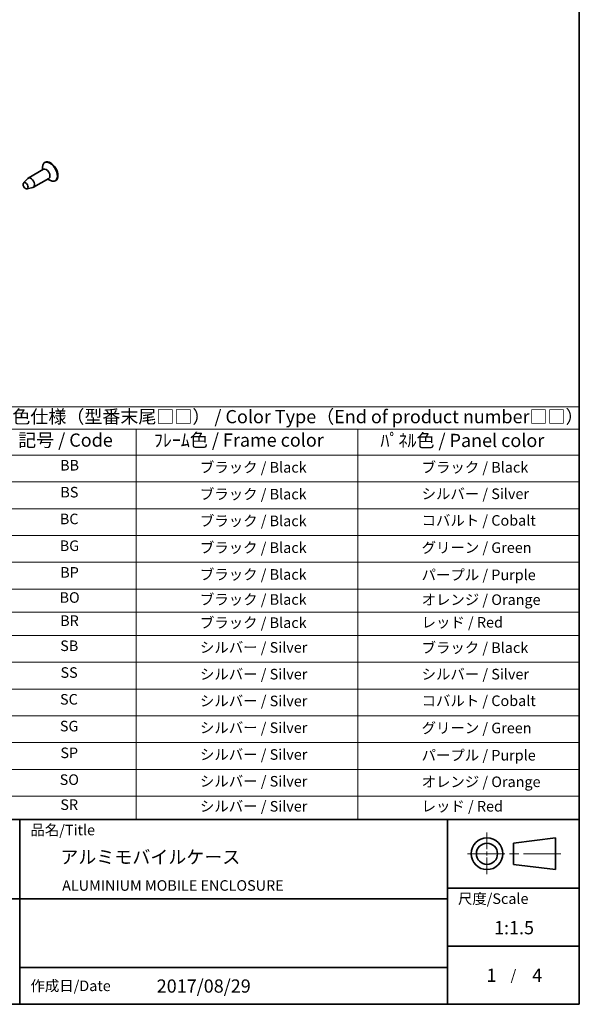
# Model space of a CAD drawing. Units: millimetres. Extents: x 22 to 2202, y 12 to 434.
# Drawn here: x 449 to 608, y 12 to 292 of the extents above; entities that cross this region are included whole.
import ezdxf
from ezdxf.enums import TextEntityAlignment as Align

# ---------------------------------------------------------------- set-up
doc = ezdxf.new("R2010")
doc.units = ezdxf.units.MM
doc.header["$LTSCALE"] = 1.5
doc.linetypes.add('CHAIN', pattern=[0.35429999999999995, 0.2362, -0.0295, 0.0591, -0.0295])
for name, color, linetype, lineweight in [('Border (ISO)', 7, 'Continuous', 35), ('Hatch (ISO)', 1, 'Continuous', 18), ('Symbol (ISO)', 7, 'Continuous', 18), ('Title (ISO)', 7, 'Continuous', 35), ('Visible (ISO)', 7, 'Continuous', 35)]:
    doc.layers.add(name, color=color, linetype=linetype, lineweight=lineweight)
doc.styles.add('Note Text (TK)', font='txt')
doc.styles.add('Note Text (TK2)', font='txt')
doc.styles.add('文字スタイル67', font='arial.ttf')

# ---------------------------------------------------------------- blocks, each defined once
blk = doc.blocks.new('図面枠 tk図枠')
at = {"layer": 'Border (ISO)'}
for p in [(405.4999999999999, 289), (14.50000000000001, 8.000000000000007)]:
    blk.add_line(p, (405.4999999999999, 8.000000000000007), dxfattribs=at)
blk = doc.blocks.new('表題欄 tk表題欄')
at = {"layer": 'Hatch (ISO)'}
h = blk.add_hatch(color=256, dxfattribs=at)
edge = h.paths.add_edge_path(flags=0)
edge.add_arc((95.57537688673352, 236.2990653650367), 0.5958259999999996, 269.9999999999897, 360)
edge.add_line((96.17120288673351, 236.2990653650368), (96.17120288673348, 239.7107813650365))
edge.add_arc((95.5753768867335, 239.7107813650366), 0.5958259999999996, 0, 90.0000000000068)
edge.add_line((95.57537688673342, 240.3066073650366), (79.13710888673356, 240.3066073650366))
edge.add_arc((79.13710888673353, 239.7107813650366), 0.5958259999999996, 89.99999999999744, 180)
edge.add_line((78.54128288673353, 239.7107813650365), (78.54128288673331, 236.2990653650368))
edge.add_arc((79.13710888673332, 236.2990653650365), 0.5958259999999996, 180, 270.0000000000231)
edge.add_line((79.13710888673356, 235.7032393650365), (95.57537688673342, 235.7032393650367))
edge = h.paths.add_edge_path()
edge.add_line((77.83935088673357, 239.9556413650366), (77.83935088673357, 236.0542053650368))
edge.add_arc((78.54128288673346, 236.0542053650367), 0.7019319999998935, 180, 270.0000000000087)
edge.add_line((78.54128288673357, 235.3522733650368), (96.17120288673352, 235.3522733650368))
edge.add_arc((96.17120288673351, 236.0542053650367), 0.7019319999998921, 270, 360)
edge.add_line((96.8731348867334, 236.0542053650368), (96.87313488673352, 239.9556413650366))
edge.add_arc((96.1712028867336, 239.9556413650367), 0.7019319999998921, 0, 90.00000000000873)
edge.add_line((96.17120288673348, 240.6575733650367), (78.54128288673357, 240.6575733650366))
edge.add_arc((78.54128288673357, 239.9556413650366), 0.7019319999999984, 90, 180)
for points in [[(79.07181288673355, 239.1476033650369), (79.07181288673355, 238.6578833650367), (79.92066088673353, 238.6578833650367), (79.92066088673353, 236.6581933650368), (80.50832488673353, 236.6581933650368), (80.50832488673353, 238.6578833650367), (81.35717288673355, 238.6578833650367), (81.35717288673355, 239.1476033650369)], [(85.68407849525303, 236.6581933650368), (84.9434673993943, 237.8918698287545), (84.41792288673358, 237.3246628822781), (84.41792288673358, 236.6581933650368), (83.89555488673355, 236.6581933650368), (83.89555488673355, 239.1476033650369), (84.41792288673358, 239.1476033650369), (84.41792288673358, 238.0993979968839), (85.38913556809511, 239.1476033650369), (86.10696490847272, 239.1476033650369), (85.31925422435492, 238.2974470774499), (86.30334488673353, 236.6581933650368)], [(92.09142939614459, 239.1476033650369), (92.09142939614459, 236.6581933650368), (92.60971639614465, 236.6581933650368), (92.60971639614465, 237.6580383650368), (93.76872039614462, 237.6580383650368), (93.76872039614462, 236.6581933650368), (94.28700739614459, 236.6581933650368), (94.28700739614459, 239.1476033650369), (93.76872039614462, 239.1476033650369), (93.76872039614462, 238.1477583650367), (92.60971639614465, 238.1477583650367), (92.60971639614465, 239.1476033650369)], [(94.84202339614467, 239.1476033650369), (94.84202339614467, 236.6581933650368), (95.36439139614473, 236.6581933650368), (95.36439139614473, 239.1476033650369)]]:
    blk.add_hatch(color=256, dxfattribs=at).paths.add_polyline_path(points)
h = blk.add_hatch(color=256, dxfattribs=at)
h.paths.add_polyline_path([(82.59020695886475, 237.7110913650368), (81.95242681460243, 237.7110913650368), (82.27131688673356, 238.5794973650367)], flags=0)
h.paths.add_polyline_path([(82.77903014574996, 237.1968853650368), (81.76360362771717, 237.1968853650368), (81.56578886050404, 236.6581933650368), (80.94907288673355, 236.6581933650368), (81.86321688673357, 239.1476033650369), (82.67941688673353, 239.1476033650369), (83.59356088673351, 236.6581933650368), (82.97684491296302, 236.6581933650368)])
h = blk.add_hatch(color=256, dxfattribs=at)
h.paths.add_polyline_path([(87.52707281460246, 237.7110913650368), (88.16485295886469, 237.7110913650368), (87.84596288673359, 238.5794973650367)], flags=0)
h.paths.add_polyline_path([(87.14043486050403, 236.6581933650368), (87.3382496277172, 237.1968853650368), (88.35367614574989, 237.1968853650368), (88.551490912963, 236.6581933650368), (89.16820688673343, 236.6581933650368), (88.25406288673352, 239.1476033650369), (87.43786288673356, 239.1476033650369), (86.52371888673358, 236.6581933650368)])
h = blk.add_hatch(color=256, dxfattribs=at)
edge = h.paths.add_edge_path()
edge.add_arc((90.52309888673334, 237.9028983650369), 1.273272000000011, 38.55054079078439, 336.5820184016556)
edge.add_line((91.69149139614446, 237.3968543650369), (91.17255542714857, 237.6216113977801))
edge.add_ellipse((90.52309888673352, 237.9028983650369), major_axis=(0, -0.7998759999999119), ratio=0.8673469387756529, start_angle=128.5505407907963, end_angle=426.582018401653, ccw=False)
edge.add_line((91.09381514418376, 238.3576891122095), (91.51887237036831, 238.6964075050431))
at = {"layer": 'Title (ISO)'}
for p, q in [((74.70882392282105, 244.052739026017), (255.7088239228211, 244.052739026017)), ((74.70882392282105, 209.052739026017), (74.70882392282105, 244.052739026017)), ((149.7088239228211, 244.052739026017), (149.7088239228211, 209.052739026017)), ((230.7088239228211, 244.052739026017), (230.7088239228211, 209.052739026017)), ((255.7088239228211, 244.052739026017), (255.7088239228211, 209.052739026017)), ((243.2088239228211, 239.552739026017), (251.2088239228211, 240.5527390260171)), ((251.2088239228211, 234.552739026017), (251.2088239228211, 240.5527390260171)), ((243.2088239228211, 239.552739026017), (243.2088239228211, 235.552739026017)), ((243.2088239228211, 235.552739026017), (251.2088239228211, 234.552739026017)), ((230.7088239228211, 231.052739026017), (255.7088239228211, 231.052739026017)), ((74.70882392282105, 229.052739026017), (230.7088239228211, 229.052739026017)), ((99.70882392282108, 229.052739026017), (99.70882392282108, 209.052739026017)), ((124.708823922821, 229.052739026017), (124.708823922821, 209.052739026017)), ((230.7088239228211, 220.052739026017), (255.7088239228211, 220.052739026017)), ((149.7088239228211, 216.052739026017), (230.7088239228211, 216.052739026017)), ((255.7088239228211, 209.052739026017), (74.70882392282105, 209.052739026017))]:
    blk.add_line(p, q, dxfattribs=at)
at = {"layer": 'Title (ISO)', "color": 4, "linetype": 'CHAIN', "lineweight": 18, "ltscale": 8.889559745788574}
blk.add_line((238.2088239228211, 241.552739026017), (238.2088239228211, 233.552739026017), dxfattribs=at)
at = {"layer": 'Title (ISO)', "color": 4, "linetype": 'CHAIN', "lineweight": 18, "ltscale": 20.00163269042969}
blk.add_line((252.2088239228211, 237.552739026017), (234.2088239228211, 237.552739026017), dxfattribs=at)
at = {"layer": 'Title (ISO)'}
for radius in [3, 2]:
    blk.add_circle((238.2088239228211, 237.552739026017), radius, dxfattribs=at)
at = {"layer": 'Title (ISO)', "color": 1, "char_height": 2.000000029802322, "line_spacing_factor": 1.5, "style": 'Note Text (TK)'}
for s, insert, attachment_point in [('\\fＭＳ Ｐゴシック|b0|i0;\\H2.0000;品名/Title', (151.708823922821, 242.052739026017), 4), ('\\fＭＳ Ｐゴシック|b0|i0;\\H2.0000;尺度/Scale', (232.7088239228211, 229.052739026017), 4), ('\\fＭＳ Ｐゴシック|b0|i0;\\H2.0000;承認/Approved', (87.20882392282108, 227.052739026017), 5), ('\\fＭＳ Ｐゴシック|b0|i0;\\H2.0000;検図/Checked', (112.208823922821, 227.052739026017), 5), ('\\fＭＳ Ｐゴシック|b0|i0;\\H2.0000;製図/Created', (137.2088239228211, 227.052739026017), 5), ('\\fＭＳ Ｐゴシック|b0|i0;\\H2.0000;作成日/Date', (151.708823922821, 212.552739026017), 4)]:
    blk.add_mtext(s, dxfattribs=dict(at, insert=insert, attachment_point=attachment_point))
at = {"layer": 'Title (ISO)', "color": 7, "line_spacing_factor": 1.5, "style": 'Note Text (TK)'}
for s, insert, char_height, attachment_point in [('株式会社タカチ電機工業', (99.87313488673345, 238.052739026017), 2.5, 4), ('\\fArial|b0|i0;\\H1.4986;TAKACHI ELECTRONICS ENCLOSURE CO., LTD.', (99.87313488673342, 232.052739026017), 1.49859994649887, 4), ('\\fＭＳ Ｐゴシック|b0|i0;\\H2.0000;/', (243.2088239228211, 214.552739026017), 2.000000029802322, 5)]:
    blk.add_mtext(s, dxfattribs=dict(at, insert=insert, char_height=char_height, attachment_point=attachment_point))
at = {"layer": 'Title (ISO)', "color": 7}
for tag, p, height, style in [('<品名>_001', (157.3679148268321, 235.6891026234344), 2.5, 'Note Text (TK)'), ('<Title>_001', (157.7088239228211, 230.5513747487906), 2.000000029802322, '文字スタイル67'), ('<尺度>_001', (239.5440510892929, 222.302739026017), 2.5, 'Note Text (TK)'), ('<ページ_No.>_001', (238.0980284456275, 213.302739026017), 2.5, 'Note Text (TK)'), ('<総ページ数>_001', (246.7855284409709, 213.302739026017), 2.5, 'Note Text (TK)'), ('作成日_001', (175.632119106648, 211.2601253517655), 2.5, 'Note Text (TK)')]:
    blk.add_attdef(tag, p, '', height=height, dxfattribs=dict(at, style=style))
at = {"layer": 'Title (ISO)', "color": 7, "style": 'Note Text (TK)'}
blk.add_attdef('<承認>', text='', height=2.5, dxfattribs=at).set_placement((87.20882392282108, 217.052739026017), align=Align.MIDDLE_CENTER)
blk = doc.blocks.new('テーブル1')
at = {"layer": 'Symbol (ISO)'}
for p, q in [((296.1, 121.1423640714839), (405.4999999999999, 121.1423640714839)), ((296.1, 121.1423640714839), (296.1, 116.8623640714839)), ((405.4999999999999, 121.1423640714839), (405.4999999999999, 116.8623640714839)), ((296.1, 116.8623640714839), (405.4999999999999, 116.8623640714839)), ((296.1, 116.8623640714839), (296.1, 111.9623640714839)), ((321.5, 116.8623640714839), (321.5, 111.9623640714839)), ((363.5, 116.8623640714839), (363.5, 111.9623640714839)), ((405.5, 116.8623640714839), (405.5, 111.9623640714839)), ((296.1, 111.9623640714839), (405.5, 111.9623640714839)), ((296.1, 111.9623640714839), (296.1, 42.99999999999998)), ((321.5, 111.9623640714839), (321.5, 42.99999999999998)), ((363.5, 111.9623640714839), (363.5, 42.99999999999998)), ((405.5, 111.9623640714839), (405.5, 42.99999999999998)), ((296.1, 106.8930582549315), (405.5, 106.8930582549315)), ((296.1, 101.823752438379), (405.5, 101.823752438379)), ((296.1, 96.75444662182659), (405.5, 96.75444662182659)), ((296.1, 91.68514080527414), (405.5, 91.68514080527414)), ((296.1, 86.61583498872167), (405.5, 86.61583498872167)), ((296.1, 82.21583495891936), (405.5, 82.21583495891936)), ((296.1, 77.81583492911705), (405.5, 77.81583492911705)), ((296.1, 72.74652911256459), (405.5, 72.74652911256459)), ((296.1, 67.67722329601213), (405.5, 67.67722329601213)), ((296.1, 62.60791747945967), (405.5, 62.60791747945967)), ((296.1, 57.53861166290722), (405.5, 57.53861166290722)), ((296.1, 52.46930584635477), (405.5, 52.46930584635477)), ((296.1, 47.40000002980231), (405.5, 47.40000002980231)), ((296.1, 42.99999999999998), (405.5, 42.99999999999998))]:
    blk.add_line(p, q, dxfattribs=at)
at = {"layer": 'Symbol (ISO)', "color": 7, "attachment_point": 7}
for s, insert, char_height, style in [('色仕様（型番末尾□□） / Color Type（End of product number□□）', (298.0680255006765, 117.2260482967153), 2.5, 'Note Text (TK)'), ('記号 / Code', (299.1642697422473, 112.7895569673434), 2.5, 'Note Text (TK)'), ('ﾌﾚｰﾑ色 / Frame color', (324.8762927994227, 112.7895569859699), 2.5, 'Note Text (TK)'), ('ﾊﾟﾈﾙ色 / Panel color', (367.8196840798365, 112.7237675863013), 2.5, 'Note Text (TK)'), ('BB', (307.111167901866, 108.4277111995293), 2.000000029802322, 'Note Text (TK2)'), ('\u3000\u3000\u3000\u3000ブラック / Black', (322.6999999999999, 108.0358983115552), 2.000000029802322, 'Note Text (TK2)'), ('\u3000\u3000\u3000\u3000ブラック / Black', (364.7, 108.0358983115552), 2.000000029802322, 'Note Text (TK2)'), ('BS', (307.1637993992491, 103.3350135558508), 2.000000029802322, 'Note Text (TK2)'), ('\u3000\u3000\u3000\u3000ブラック / Black', (322.6999999999999, 102.9665924950027), 2.000000029802322, 'Note Text (TK2)'), ('\u3000\u3000\u3000\u3000シルバー / Silver', (364.7, 103.0250719996625), 2.000000029802322, 'Note Text (TK2)'), ('BC', (307.0702321768923, 98.26570773929836), 2.000000029802322, 'Note Text (TK2)'), ('\u3000\u3000\u3000\u3000ブラック / Black', (322.6999999999999, 97.89728667845031), 2.000000029802322, 'Note Text (TK2)'), ('\u3000\u3000\u3000\u3000コバルト / Cobalt', (364.7, 97.99085390080712), 2.000000029802322, 'Note Text (TK2)'), ('BG', (307.0468403340502, 93.1964019227459), 2.000000029802322, 'Note Text (TK2)'), ('\u3000\u3000\u3000\u3000ブラック / Black', (322.6999999999999, 92.82798086189786), 2.000000029802322, 'Note Text (TK2)'), ('\u3000\u3000\u3000\u3000グリーン / Green', (364.7, 92.83382881329516), 2.000000029802322, 'Note Text (TK2)'), ('BP', (307.140407556407, 88.15048793331952), 2.000000029802322, 'Note Text (TK2)'), ('\u3000\u3000\u3000\u3000ブラック / Black', (322.6999999999999, 87.75867504534543), 2.000000029802322, 'Note Text (TK2)'), ('\u3000\u3000\u3000\u3000パープル / Purple', (364.7, 87.67680369784355), 2.000000029802322, 'Note Text (TK2)'), ('BO', (307.0059046090765, 83.39829113615961), 2.000000029802322, 'Note Text (TK2)'), ('\u3000\u3000\u3000\u3000ブラック / Black', (322.6999999999999, 83.02402212216803), 2.000000029802322, 'Note Text (TK2)'), ('\u3000\u3000\u3000\u3000オレンジ / Orange', (364.7, 82.98308642513402), 2.000000029802322, 'Note Text (TK2)'), ('BR', (307.128711634986, 79.00998701962926), 2.000000029802322, 'Note Text (TK2)'), ('\u3000\u3000\u3000\u3000ブラック / Black', (322.6999999999999, 78.6240220923657), 2.000000029802322, 'Note Text (TK2)'), ('\u3000\u3000\u3000\u3000レッド / Red', (364.7, 78.68834956704922), 2.000000029802322, 'Note Text (TK2)'), ('SB', (307.1381993333314, 74.25779023003636), 2.000000029802322, 'Note Text (TK2)'), ('\u3000\u3000\u3000\u3000シルバー / Silver', (322.6999999999999, 73.94784867384809), 2.000000029802322, 'Note Text (TK2)'), ('\u3000\u3000\u3000\u3000ブラック / Black', (364.7, 73.88936916918831), 2.000000029802322, 'Note Text (TK2)'), ('SS', (307.1908309797262, 69.1884844134839), 2.000000029802322, 'Note Text (TK2)'), ('\u3000\u3000\u3000\u3000シルバー / Silver', (322.6999999999999, 68.87854285729563), 2.000000029802322, 'Note Text (TK2)'), ('\u3000\u3000\u3000\u3000シルバー / Silver', (364.7, 68.87854285729563), 2.000000029802322, 'Note Text (TK2)'), ('SC', (307.0972636083578, 64.11917859693143), 2.000000029802322, 'Note Text (TK2)'), ('\u3000\u3000\u3000\u3000シルバー / Silver', (322.6999999999999, 63.80923704074317), 2.000000029802322, 'Note Text (TK2)'), ('\u3000\u3000\u3000\u3000コバルト / Cobalt', (364.7, 63.84432475844019), 2.000000029802322, 'Note Text (TK2)'), ('SG', (307.0738719145273, 59.049872780379), 2.000000029802322, 'Note Text (TK2)'), ('\u3000\u3000\u3000\u3000シルバー / Silver', (322.6999999999999, 58.73993122419072), 2.000000029802322, 'Note Text (TK2)'), ('\u3000\u3000\u3000\u3000グリーン / Green', (364.7, 58.68729967092825), 2.000000029802322, 'Note Text (TK2)'), ('SP', (307.1674391368841, 53.98056696382654), 2.000000029802322, 'Note Text (TK2)'), ('\u3000\u3000\u3000\u3000シルバー / Silver', (322.6999999999999, 53.67062540763826), 2.000000029802322, 'Note Text (TK2)'), ('\u3000\u3000\u3000\u3000パープル / Purple', (364.7, 53.53027455547661), 2.000000029802322, 'Note Text (TK2)'), ('SO', (307.0329361895536, 48.91126114727409), 2.000000029802322, 'Note Text (TK2)'), ('\u3000\u3000\u3000\u3000シルバー / Silver', (322.6999999999999, 48.60131959108581), 2.000000029802322, 'Note Text (TK2)'), ('\u3000\u3000\u3000\u3000オレンジ / Orange', (364.7, 48.50190438939204), 2.000000029802322, 'Note Text (TK2)'), ('SR', (307.155743215463, 44.17660822409669), 2.000000029802322, 'Note Text (TK2)'), ('\u3000\u3000\u3000\u3000シルバー / Silver', (322.6999999999999, 43.86666666790842), 2.000000029802322, 'Note Text (TK2)'), ('\u3000\u3000\u3000\u3000レッド / Red', (364.7, 43.87251463793217), 2.000000029802322, 'Note Text (TK2)')]:
    blk.add_mtext(s, dxfattribs=dict(at, insert=insert, char_height=char_height, style=style))

msp = doc.modelspace()

# ---------------------------------------------------------------- linework, layer by layer
at = {"layer": 'Visible (ISO)'}
for p, q in [((455.9769620141885, 249.1427181103006), (451.592899970832, 246.6115787094246)), ((455.6663018424088, 248.9633583764971), (455.6663018424088, 249.6807973117114)), ((456.4290435422057, 251.1357783097659), (456.2876221859684, 251.0541286516731)), ((450.2787504979179, 245.2650445174519), (451.4783846985598, 246.5212351167002)), ((457.4769620141886, 246.5446418989473), (453.0928999708319, 244.0135024980714)), ((457.1663018424088, 246.3652821651437), (457.7876221859684, 246.0065626975366)), ((451.2696924170622, 243.5486827661442), (452.9574024883275, 243.9595011595246)), ((459.4290435422057, 245.9396258870592), (459.2876221859684, 245.8579762289665))]:
    msp.add_line(p, q, dxfattribs=at)
for centre, major_axis, start_param, end_param in [((457.7876221859684, 248.4560524403197), (1.500000000000001, -2.59807621135332), 5.497787143782137, 10.21017612416683), ((456.7269620141886, 247.843680004624), (0.7499999999999986, -1.299038105676658), 1.79e-14, 3.14159265358981), ((457.9290435422057, 248.5377020984125), (1.500000000000002, -2.598076211353321), 1.51e-14, 3.141592653589807), ((452.342899970832, 245.312540603748), (0.75, -1.299038105676659), 6.115728604150572, 9.592234663798376)]:
    msp.add_ellipse(centre, major_axis=major_axis, ratio=0.5773502691896248, start_param=start_param, end_param=end_param, dxfattribs=at)
msp.add_ellipse((450.8579757303402, 244.4552191937739), major_axis=(-0.5024999999999481, 0.8703555308033919), ratio=0.577350269189625, dxfattribs=at)

# ---------------------------------------------------------------- block references
at = {"xscale": 1.5, "yscale": 1.5, "zscale": 1.5}
for name in ['図面枠 tk図枠', 'テーブル1']:
    msp.add_blockref(name, (0, 0), dxfattribs=at)
msp.add_blockref('表題欄 tk表題欄', (224.6867641157683, -301.5791085390255), dxfattribs=at).add_auto_attribs({'<品名>_001': 'アルミモバイルケース', '<尺度>_001': '1:1.5', '作成日_001': '2017/08/29', '<Title>_001': 'ALUMINIUM MOBILE ENCLOSURE', '<ページ_No.>_001': '1', '<総ページ数>_001': '4'})

doc.saveas('drawing.dxf')
